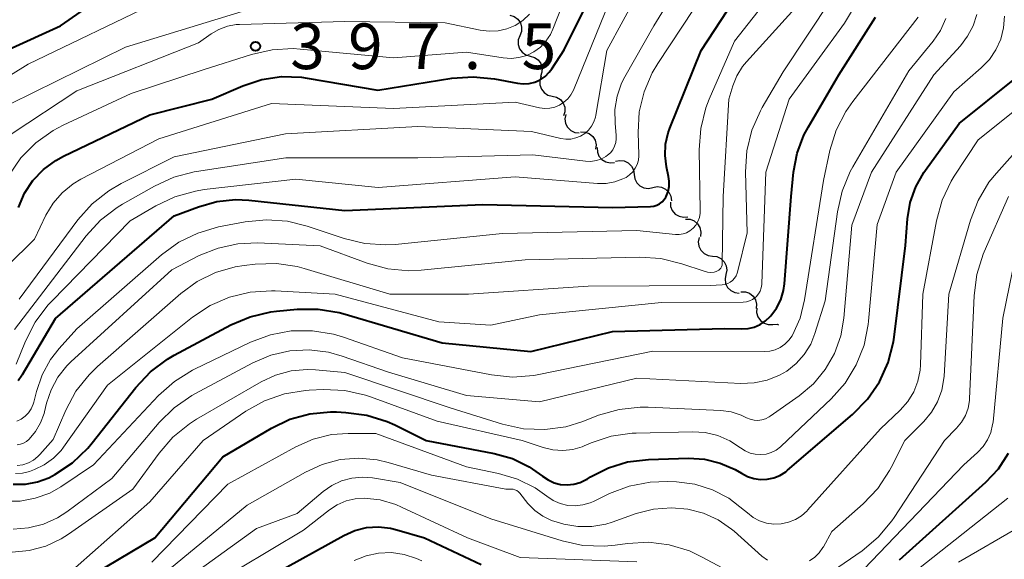
# Model space of a CAD drawing. Units: metres. Extents: x -62000 to -60947, y 25500 to 27000.
# Drawn here: x -61432 to -61351, y 25933 to 25978 of the extents above; entities that cross this region are included whole.
import ezdxf

# ---------------------------------------------------------------- set-up
doc = ezdxf.new("R2010")
doc.units = ezdxf.units.M
for name, color, linetype, lineweight in [('510200_細流', 7, 'Continuous', 30), ('710100_等高線(計曲線)', 7, 'Continuous', 40), ('710200_等高線(主曲線)', 7, 'Continuous', 13), ('731200_図化機測定による標高点', 7, 'Continuous', 40)]:
    doc.layers.add(name, color=color, linetype=linetype, lineweight=lineweight)
doc.styles.add('Style-WORKING', font='MS Gothic.ttf')

msp = doc.modelspace()

# ---------------------------------------------------------------- linework, layer by layer
at = {"layer": '510200_細流', "linetype": 'Continuous', "lineweight": 30, "flags": 128}
for points in [[(-61391.427, 25977.891), (-61391.077, 25977.779), (-61390.783, 25977.56), (-61390.573, 25977.257), (-61390.472, 25976.904), (-61390.489, 25976.538), (-61390.623, 25976.196)], [(-61390.618, 25976.199), (-61390.744, 25975.854), (-61390.751, 25975.487), (-61390.642, 25975.137), (-61390.424, 25974.84), (-61390.125, 25974.629), (-61389.772, 25974.526)], [(-61389.772, 25974.526), (-61389.42, 25974.423), (-61389.12, 25974.211), (-61388.903, 25973.914), (-61388.793, 25973.564), (-61388.8, 25973.197), (-61388.926, 25972.852)], [(-61388.881, 25972.876), (-61388.99, 25972.526), (-61388.979, 25972.159), (-61388.852, 25971.815), (-61388.621, 25971.529), (-61388.311, 25971.332), (-61387.954, 25971.247)], [(-61387.954, 25971.247), (-61387.597, 25971.161), (-61387.287, 25970.965), (-61387.055, 25970.679), (-61386.928, 25970.335), (-61386.918, 25969.968), (-61387.026, 25969.617)], [(-61386.845, 25969.735), (-61386.912, 25969.374), (-61386.859, 25969.011), (-61386.693, 25968.684), (-61386.43, 25968.427), (-61386.099, 25968.268), (-61385.735, 25968.224)], [(-61385.632, 25968.307), (-61385.265, 25968.294), (-61384.922, 25968.164), (-61384.638, 25967.93), (-61384.445, 25967.618), (-61384.361, 25967.261), (-61384.397, 25966.895)], [(-61384.274, 25967.021), (-61384.256, 25966.654), (-61384.12, 25966.313), (-61383.883, 25966.033), (-61383.568, 25965.844), (-61383.209, 25965.765), (-61382.844, 25965.807)], [(-61382.775, 25965.897), (-61382.415, 25965.972), (-61382.051, 25965.927), (-61381.72, 25965.768), (-61381.458, 25965.51), (-61381.292, 25965.184), (-61381.24, 25964.82)], [(-61381.24, 25964.82), (-61381.189, 25964.456), (-61381.023, 25964.129), (-61380.761, 25963.872), (-61380.429, 25963.713), (-61380.065, 25963.667), (-61379.706, 25963.743)], [(-61379.706, 25963.743), (-61379.346, 25963.818), (-61378.982, 25963.772), (-61378.651, 25963.613), (-61378.389, 25963.356), (-61378.223, 25963.029), (-61378.171, 25962.665)], [(-61378.255, 25962.556), (-61378.236, 25962.189), (-61378.099, 25961.849), (-61377.86, 25961.57), (-61377.544, 25961.382), (-61377.185, 25961.305), (-61376.821, 25961.349)], [(-61377.01, 25961.158), (-61376.644, 25961.141), (-61376.302, 25961.006), (-61376.021, 25960.769), (-61375.832, 25960.454), (-61375.753, 25960.096), (-61375.794, 25959.731)], [(-61375.902, 25959.646), (-61375.972, 25959.286), (-61375.921, 25958.922), (-61375.758, 25958.594), (-61375.496, 25958.335), (-61375.167, 25958.173), (-61374.803, 25958.127)], [(-61374.803, 25958.127), (-61374.438, 25958.081), (-61374.109, 25957.919), (-61373.848, 25957.66), (-61373.684, 25957.332), (-61373.634, 25956.968), (-61373.704, 25956.608)], [(-61373.704, 25956.608), (-61373.774, 25956.247), (-61373.723, 25955.884), (-61373.56, 25955.556), (-61373.298, 25955.297), (-61372.969, 25955.135), (-61372.605, 25955.089)], [(-61372.47, 25955.198), (-61372.103, 25955.193), (-61371.757, 25955.07), (-61371.468, 25954.842), (-61371.269, 25954.534), (-61371.178, 25954.178), (-61371.207, 25953.812)], [(-61371.164, 25953.853), (-61371.179, 25953.486), (-61371.075, 25953.135), (-61370.864, 25952.834), (-61370.567, 25952.617), (-61370.218, 25952.506), (-61369.851, 25952.515)], [(-61369.851, 25952.515), (-61369.483, 25952.524), (-61369.384, 25952.492)]]:
    msp.add_lwpolyline(points, dxfattribs=at)
at = {"layer": '710100_等高線(計曲線)', "linetype": 'Continuous', "lineweight": 40, "flags": 128}
for points, elevation in [([(-61436.89, 25973.14), (-61428.34, 25977), (-61423.94, 25980.06), (-61413, 25983.53), (-61401.77, 25984.23), (-61397.7, 25984.16), (-61397.35, 25984.18), (-61397.01, 25984.27), (-61396.7, 25984.41), (-61396.45, 25984.57), (-61396.31, 25984.7)], 390), ([(-61388.2, 25973.2), (-61387.98, 25973.49), (-61386.97, 25975.03), (-61383.95, 25981.16)], 400), ([(-61378.77, 25962.75), (-61378.63, 25962.96), (-61378.6, 25963), (-61378.45, 25963.41), (-61378.36, 25963.83), (-61378.35, 25964.26), (-61378.4, 25964.65), (-61378.57, 25965.43), (-61378.69, 25966.36), (-61378.65, 25967.31), (-61378.45, 25968.23), (-61378.3, 25968.62), (-61375.73, 25975), (-61373.02, 25979.15)], 410), ([(-61432.22, 25939.41), (-61431.21, 25939.41), (-61430.23, 25939.6), (-61429.29, 25939.94), (-61429, 25940.09), (-61428.8, 25940.2), (-61427.35, 25941.17), (-61426.08, 25942.37), (-61425.73, 25942.79), (-61422.14, 25947.35), (-61420.95, 25948.62), (-61419.55, 25949.67), (-61419, 25949.99), (-61414.36, 25952.47), (-61412.75, 25953.15), (-61411.06, 25953.55), (-61410.59, 25953.6), (-61408.91, 25953.76), (-61407.17, 25953.77), (-61405.45, 25953.48), (-61405.16, 25953.4), (-61397, 25951.01), (-61389.72, 25950.28), (-61383, 25951.93), (-61373.81, 25952.19), (-61372.4, 25952.15), (-61371.88, 25952.18), (-61371.37, 25952.3), (-61370.88, 25952.51), (-61370.45, 25952.8), (-61370.06, 25953.16), (-61370, 25953.23), (-61369.54, 25953.85), (-61369.19, 25954.54), (-61368.96, 25955.29), (-61368.88, 25955.85), (-61368.33, 25963), (-61368.14, 25965), (-61367.85, 25966.56), (-61367.29, 25968.05), (-61366.93, 25968.73), (-61364.44, 25973), (-61361.41, 25977.73)], 420), ([(-61431.79, 25962.12), (-61431.29, 25963.27), (-61430.59, 25964.31), (-61429.73, 25965.22), (-61428.71, 25965.97), (-61428.08, 25966.31), (-61421, 25969.7), (-61415.91, 25971), (-61413.36, 25972.1), (-61411.8, 25972.61), (-61410.19, 25972.85), (-61408.55, 25972.8), (-61408.07, 25972.73), (-61402.27, 25971.73), (-61396.19, 25972.72), (-61394.45, 25972.84), (-61392.69, 25972.66), (-61390.81, 25972.3), (-61390.34, 25972.25), (-61389.86, 25972.28), (-61389.39, 25972.4), (-61388.95, 25972.59), (-61388.55, 25972.86), (-61388.2, 25973.2)], 400), ([(-61386.18, 25939.4), (-61385.66, 25939.55), (-61385.16, 25939.78), (-61385.08, 25939.83), (-61384.81, 25940), (-61383.35, 25940.75), (-61381.78, 25941.23), (-61380.05, 25941.44), (-61376.78, 25941.53), (-61375.46, 25941.45), (-61374.16, 25941.14), (-61372.94, 25940.61), (-61372.42, 25940.3), (-61371.93, 25940.04), (-61371.41, 25939.86), (-61370.86, 25939.79), (-61370.31, 25939.81), (-61369.77, 25939.92), (-61369.26, 25940.13), (-61368.79, 25940.42), (-61368.63, 25940.55), (-61363.3, 25945.12), (-61362.08, 25946.37), (-61361.09, 25947.8), (-61360.38, 25949.39), (-61359.94, 25951.08), (-61359.88, 25951.48), (-61358.95, 25959), (-61358.78, 25961.19), (-61358.56, 25962.53), (-61358.11, 25963.81), (-61357.45, 25964.99), (-61357.32, 25965.16), (-61354.54, 25969), (-61349.98, 25972.67)], 430), ([(-61431.81, 25947.92), (-61431.5, 25948.34), (-61431.46, 25948.4), (-61428.75, 25953), (-61419, 25961.41), (-61417, 25962.17), (-61415.51, 25962.6), (-61413.96, 25962.76), (-61412.87, 25962.71), (-61405, 25961.87), (-61393.65, 25962.35), (-61383, 25962.1), (-61379.88, 25962.19), (-61379.62, 25962.22), (-61379.38, 25962.29), (-61379.15, 25962.41), (-61378.94, 25962.56), (-61378.77, 25962.75)], 410), ([(-61426.52, 25931.48), (-61420.59, 25935), (-61415, 25941.66), (-61411.02, 25944), (-61409.49, 25944.73), (-61407.85, 25945.18), (-61406.16, 25945.34), (-61405.66, 25945.34), (-61404.9, 25945.3), (-61403.17, 25945.08), (-61401.51, 25944.56), (-61400.89, 25944.28), (-61398.31, 25943), (-61392.72, 25941.93), (-61391.23, 25941.51), (-61389.85, 25940.84), (-61388.75, 25940.07), (-61388.3, 25939.76), (-61387.8, 25939.53), (-61387.27, 25939.39), (-61386.73, 25939.35), (-61386.18, 25939.4)], 430), ([(-61359.46, 25933.21), (-61352.36, 25939.57), (-61351.33, 25940.68), (-61350.5, 25941.95)], 440), ([(-61411, 25931.92), (-61405.08, 25935.2), (-61404.17, 25935.6), (-61403.21, 25935.84), (-61402.22, 25935.9), (-61401.24, 25935.8), (-61400.72, 25935.67), (-61398.45, 25935), (-61393.8, 25932.82)], 440)]:
    msp.add_lwpolyline(points, dxfattribs=dict(at, elevation=elevation))
at = {"layer": '710200_等高線(主曲線)', "linetype": 'Continuous', "lineweight": 13, "flags": 128}
for points, elevation in [([(-61438.04, 25969.49), (-61431, 25973.87), (-61420.29, 25979), (-61409, 25981.81), (-61397.83, 25982.17), (-61395.22, 25981.58), (-61394.95, 25981.55), (-61394.68, 25981.56), (-61394.41, 25981.62), (-61394.16, 25981.72), (-61393.93, 25981.87), (-61393.73, 25982.05), (-61393.56, 25982.27), (-61393.44, 25982.51), (-61393.35, 25982.77), (-61393.32, 25983.04), (-61393.33, 25983.31), (-61393.38, 25983.56), (-61395.03, 25988.97), (-61395.18, 25992.51), (-61395.11, 25994.14), (-61394.75, 25995.73), (-61394.14, 25997.21), (-61393, 25999.42)], 392), ([(-61432.7, 25957.3), (-61430.48, 25959.52), (-61429.53, 25961.47), (-61428.94, 25962.45), (-61428.19, 25963.32), (-61427.29, 25964.04), (-61426.65, 25964.42), (-61420.25, 25967.75), (-61411, 25970.63), (-61401, 25970.23), (-61391, 25970.74), (-61389, 25970.29), (-61388.58, 25970.24), (-61388.16, 25970.26), (-61387.74, 25970.35), (-61387.35, 25970.51), (-61387, 25970.74), (-61386.68, 25971.02), (-61386.43, 25971.36), (-61386.22, 25971.74), (-61383.26, 25979), (-61382.23, 25981), (-61381.81, 25982.03), (-61381.58, 25983.11)], 402), ([(-61431.72, 25954.58), (-61426.9, 25961.09), (-61425.74, 25962.4), (-61424.37, 25963.48), (-61423.36, 25964.07), (-61419, 25966.27), (-61409.86, 25968.14), (-61399, 25968.76), (-61389.67, 25968.33), (-61387.24, 25967.76), (-61386.83, 25967.71), (-61386.42, 25967.72), (-61386.02, 25967.81), (-61385.64, 25967.96), (-61385.29, 25968.18), (-61384.98, 25968.45), (-61384.73, 25968.77), (-61384.54, 25969.14), (-61384.41, 25969.53), (-61384.38, 25969.67), (-61383.48, 25975), (-61380.79, 25979.95), (-61380.13, 25981.45), (-61379.74, 25983.05)], 404), ([(-61432.44, 25970.6), (-61423, 25975.25), (-61411.1, 25978.9), (-61401, 25979.81), (-61397.95, 25979.82), (-61396.63, 25979.7), (-61395.36, 25979.36), (-61394.59, 25979.04), (-61394.17, 25978.83), (-61393.73, 25978.66), (-61393.26, 25978.57), (-61392.79, 25978.56), (-61392.32, 25978.63), (-61391.88, 25978.78)], 394), ([(-61391, 25964.63), (-61384.25, 25964.07), (-61383.53, 25964.08), (-61382.82, 25964.2), (-61382.15, 25964.45), (-61381.9, 25964.58), (-61381.61, 25964.78), (-61381.35, 25965.03), (-61381.14, 25965.32), (-61380.98, 25965.64), (-61380.88, 25965.99), (-61380.85, 25966.35), (-61380.85, 25966.44), (-61380.9, 25968.26), (-61380.81, 25969.95), (-61380.42, 25971.6), (-61379.76, 25973.15), (-61379.3, 25973.91), (-61375.34, 25979.9)], 408), ([(-61432.57, 25964.74), (-61431.59, 25966.17), (-61430.36, 25967.41), (-61428.94, 25968.43), (-61428.11, 25968.87), (-61422.53, 25971.47), (-61416.61, 25973.39), (-61412.66, 25974.67), (-61410.96, 25975.05), (-61409.22, 25975.14), (-61408.66, 25975.1), (-61401, 25974.38), (-61395, 25974.84), (-61392, 25974.38), (-61391.34, 25974.33), (-61390.69, 25974.4), (-61390.05, 25974.59), (-61389.46, 25974.88), (-61388.93, 25975.27), (-61388.48, 25975.75), (-61388.11, 25976.3), (-61387.9, 25976.74), (-61386.84, 25979.48)], 398), ([(-61432.04, 25940.28), (-61431.45, 25940.31), (-61430.87, 25940.45), (-61430.74, 25940.5), (-61430.48, 25940.6), (-61429.66, 25940.99), (-61428.92, 25941.53), (-61428.29, 25942.18), (-61428.08, 25942.45), (-61424.48, 25947.52), (-61417.5, 25953.1), (-61416.05, 25954.06), (-61414.45, 25954.76), (-61412.76, 25955.17), (-61411.02, 25955.28), (-61410.71, 25955.27), (-61405.77, 25955), (-61397.28, 25952.72), (-61393, 25952.44), (-61389, 25953.29), (-61379, 25954.31), (-61372.28, 25954.35), (-61372.01, 25954.37), (-61371.76, 25954.44), (-61371.52, 25954.55), (-61371.3, 25954.71), (-61371.21, 25954.79), (-61371.03, 25955.01), (-61370.89, 25955.25), (-61370.8, 25955.51), (-61370.75, 25955.78), (-61370.74, 25955.86), (-61370.42, 25965), (-61368.51, 25971), (-61363.97, 25977.23), (-61363.07, 25978.72)], 418), ([(-61383.56, 25966.29), (-61383.41, 25966.39), (-61383.18, 25966.6), (-61382.99, 25966.85), (-61382.84, 25967.13), (-61382.74, 25967.43), (-61382.7, 25967.74), (-61382.71, 25968), (-61382.8, 25969.03), (-61382.81, 25970.15), (-61382.63, 25971.25), (-61382.26, 25972.31), (-61381.99, 25972.82), (-61379.62, 25977), (-61378.38, 25979)], 406), ([(-61375.82, 25961.63), (-61375.81, 25961.85), (-61375.89, 25966.84), (-61375.77, 25968.58), (-61375.35, 25970.27), (-61375.07, 25970.99), (-61373, 25975.76), (-61370.34, 25979.15)], 412), ([(-61374.19, 25957.04), (-61374.11, 25957.14), (-61374.05, 25957.25), (-61374.01, 25957.37), (-61374, 25957.49), (-61374, 25957.52), (-61373.92, 25963), (-61373.45, 25971), (-61373.12, 25972.1), (-61372.8, 25972.92), (-61372.33, 25973.67), (-61372.02, 25974.06), (-61367.76, 25978.73)], 414), ([(-61372.78, 25956.72), (-61372.76, 25956.8), (-61371.96, 25960.04), (-61372.08, 25965.02), (-61371.97, 25966.76), (-61371.56, 25968.45), (-61370.86, 25970.05), (-61370.72, 25970.3), (-61369, 25973.25), (-61365.05, 25979.19)], 416), ([(-61432.37, 25968.11), (-61427, 25971.67), (-61417, 25975.62), (-61415.96, 25976.35), (-61415.32, 25976.72), (-61414.62, 25976.98), (-61413.9, 25977.11), (-61413.64, 25977.12), (-61405, 25977.36), (-61396.74, 25977.26), (-61393.87, 25976.65), (-61393.13, 25976.56), (-61392.4, 25976.6), (-61391.68, 25976.76), (-61390.99, 25977.05), (-61390.37, 25977.45), (-61389.83, 25977.96)], 396), ([(-61432.3, 25933.84), (-61430.9, 25933.96), (-61429.54, 25934.32), (-61428.27, 25934.92), (-61427.68, 25935.3), (-61422.4, 25939), (-61420.24, 25941.96), (-61419.1, 25943.27), (-61417.74, 25944.37), (-61417.17, 25944.73), (-61411.87, 25947.8), (-61410.67, 25948.36), (-61409.4, 25948.7), (-61408.08, 25948.82), (-61407.39, 25948.78), (-61405, 25948.57), (-61396.34, 25945.66), (-61392.03, 25944.33), (-61390.32, 25943.96), (-61388.58, 25943.89), (-61386.85, 25944.12), (-61385.46, 25944.55), (-61384.15, 25945.06), (-61382.47, 25945.54), (-61380.74, 25945.72), (-61380.09, 25945.72), (-61374.13, 25945.44), (-61373.27, 25945.33), (-61372.44, 25945.07), (-61372, 25944.86), (-61371.71, 25944.73), (-61371.39, 25944.66), (-61371.07, 25944.64), (-61370.76, 25944.68), (-61370.45, 25944.77), (-61370.16, 25944.92), (-61370.07, 25944.98), (-61367.69, 25946.66), (-61366.52, 25947.65), (-61365.55, 25948.82), (-61364.79, 25950.14), (-61364.27, 25951.58), (-61364.02, 25953.04), (-61363.35, 25960.65), (-61361.74, 25965), (-61356.62, 25973), (-61354.45, 25975.37), (-61353.86, 25976.15), (-61353.41, 25977.01), (-61353.11, 25977.94)], 426), ([(-61432.89, 25938.01), (-61431.64, 25938.02), (-61430.4, 25938.25), (-61429.22, 25938.68), (-61428.31, 25939.2), (-61425.62, 25941), (-61420.28, 25946.68), (-61418.98, 25947.84), (-61417.49, 25948.76), (-61417.32, 25948.84), (-61412.73, 25951.05), (-61411.1, 25951.66), (-61409.39, 25951.98), (-61407.64, 25952), (-61405.92, 25951.72), (-61405.09, 25951.47), (-61400.24, 25949.76), (-61392.94, 25948.37), (-61391.21, 25948.19), (-61389.47, 25948.32), (-61389.06, 25948.4), (-61379.69, 25950.31), (-61370.56, 25950.28), (-61370.1, 25950.32), (-61369.66, 25950.43), (-61369.24, 25950.63), (-61368.86, 25950.89), (-61368.53, 25951.21), (-61368.27, 25951.59), (-61368.24, 25951.64), (-61367.61, 25953.04), (-61367.24, 25954.54), (-61365.69, 25964.31), (-61365.16, 25966.78), (-61364.65, 25968.44), (-61363.85, 25969.99), (-61363.29, 25970.8), (-61357.92, 25977.73)], 422), ([(-61428.05, 25931.72), (-61421, 25937.96), (-61416.62, 25943), (-61413.11, 25945.39), (-61411.59, 25946.25), (-61409.95, 25946.82), (-61408.23, 25947.1), (-61407.91, 25947.12), (-61406.73, 25947.17), (-61404.99, 25947.1), (-61403.29, 25946.72), (-61402.87, 25946.57), (-61397.42, 25944.58), (-61390.42, 25943), (-61388.71, 25942.42), (-61387.91, 25942.22), (-61387.1, 25942.17), (-61386.28, 25942.25), (-61385.5, 25942.48), (-61385.34, 25942.55), (-61384.77, 25942.79), (-61383.11, 25943.34), (-61381.39, 25943.59), (-61381.07, 25943.6), (-61376.45, 25943.71), (-61375.39, 25943.65), (-61374.36, 25943.4), (-61373.38, 25942.97), (-61372.5, 25942.39), (-61372.13, 25942.14), (-61371.72, 25941.96), (-61371.29, 25941.86), (-61370.84, 25941.83), (-61370.4, 25941.88), (-61369.98, 25942), (-61369.58, 25942.2), (-61369.22, 25942.46), (-61369.15, 25942.53), (-61365.07, 25946.4), (-61363.91, 25947.7), (-61363, 25949.19), (-61362.36, 25950.81), (-61362.01, 25952.52), (-61361.99, 25952.77), (-61361.28, 25960.72), (-61359.71, 25965), (-61355, 25971.6), (-61352.74, 25973.56), (-61352.07, 25974.25), (-61351.53, 25975.05), (-61351.14, 25975.92), (-61350.91, 25976.86), (-61350.84, 25977.81)], 428), ([(-61417.56, 25946.67), (-61417.31, 25946.81), (-61412.55, 25949.35), (-61411.07, 25949.98), (-61409.51, 25950.34), (-61407.91, 25950.42), (-61406.32, 25950.23), (-61405.2, 25949.92), (-61401.41, 25948.59), (-61395, 25946.69), (-61389, 25946.15), (-61381, 25948.1), (-61372.48, 25947.67), (-61371.38, 25947.71), (-61370.31, 25947.94), (-61369.29, 25948.36), (-61368.71, 25948.69), (-61367.93, 25949.31), (-61367.27, 25950.05), (-61366.74, 25950.9), (-61366.39, 25951.77), (-61365.55, 25954.45), (-61364.55, 25961.76), (-61364.16, 25963.45), (-61363.49, 25965.06), (-61363.28, 25965.43), (-61358.68, 25973.32), (-61356.67, 25975.76), (-61356.07, 25976.63), (-61355.63, 25977.6)], 424), ([(-61369.15, 25936.15), (-61368.56, 25936.28), (-61368, 25936.5), (-61367.49, 25936.82), (-61367.04, 25937.23), (-61366.99, 25937.28), (-61361, 25943.96), (-61359.39, 25945.48), (-61358.77, 25946.18), (-61358.28, 25946.98), (-61357.93, 25947.85), (-61357.75, 25948.77), (-61357.71, 25949.21), (-61357.53, 25955), (-61356.42, 25961.02), (-61355.95, 25962.7), (-61355.2, 25964.28), (-61354.95, 25964.68), (-61353, 25967.67), (-61348.91, 25970.91)], 432), ([(-61355.8, 25948.09), (-61355.79, 25948.26), (-61355.4, 25955), (-61353.63, 25961.07), (-61353, 25962.69), (-61352.1, 25964.18), (-61351.49, 25964.93), (-61346.42, 25970.61)], 434), ([(-61432.1, 25952.11), (-61426.23, 25959.77), (-61425.05, 25961.06), (-61423.67, 25962.12), (-61423.24, 25962.38), (-61420.62, 25963.87), (-61419.03, 25964.6), (-61417.35, 25965.04), (-61417.16, 25965.07), (-61409.82, 25966.18), (-61399, 25966.19), (-61389.56, 25966.44), (-61385.22, 25965.91), (-61384.79, 25965.89), (-61384.36, 25965.95), (-61383.94, 25966.08), (-61383.56, 25966.29)], 406), ([(-61431.96, 25949.24), (-61431.2, 25951.14), (-61430.41, 25952.7), (-61429.37, 25954.09), (-61429.05, 25954.43), (-61422.61, 25961), (-61420.51, 25962.24), (-61418.94, 25962.99), (-61417.26, 25963.46), (-61416.53, 25963.57), (-61409, 25964.42), (-61402.24, 25963.76), (-61391, 25964.63)], 408), ([(-61364.95, 25932.26), (-61362.52, 25933.95), (-61361.19, 25935.07), (-61360.07, 25936.41), (-61359.88, 25936.68), (-61355.75, 25943), (-61354.76, 25944), (-61354.35, 25944.49), (-61354.04, 25945.04), (-61353.82, 25945.64), (-61353.71, 25946.27), (-61353.71, 25946.41), (-61353.33, 25954.88), (-61353.1, 25956.61), (-61352.57, 25958.27), (-61352.49, 25958.47), (-61350.49, 25963)], 436), ([(-61431.91, 25944.57), (-61431.55, 25944.75), (-61431.23, 25944.98), (-61430.96, 25945.27), (-61430.74, 25945.6), (-61430.58, 25945.96), (-61430.53, 25946.14), (-61430.31, 25947), (-61429.84, 25948.37), (-61429.14, 25949.64), (-61428.44, 25950.54), (-61427, 25952.14), (-61420.04, 25958.22), (-61418.63, 25959.25), (-61417.07, 25960.01), (-61415.35, 25960.51), (-61413.17, 25960.92), (-61411.43, 25961.1), (-61409.69, 25960.98), (-61408.08, 25960.58), (-61405.05, 25959.55), (-61403.35, 25959.14), (-61401.61, 25959.03), (-61400.85, 25959.08), (-61392.04, 25959.96), (-61381, 25960.21), (-61377.84, 25959.89), (-61377.53, 25959.89), (-61377.22, 25959.94), (-61376.93, 25960.04), (-61376.65, 25960.19), (-61376.4, 25960.4), (-61376.17, 25960.67), (-61376, 25960.97), (-61375.88, 25961.29), (-61375.82, 25961.63)], 412), ([(-61431.9, 25942.63), (-61431.62, 25942.68), (-61431.36, 25942.77), (-61431.12, 25942.91), (-61430.91, 25943.09), (-61430.38, 25943.72), (-61429.97, 25944.44), (-61429.68, 25945.21), (-61429.65, 25945.34), (-61429.48, 25946.05), (-61429.11, 25947.16), (-61428.55, 25948.19), (-61427.82, 25949.11), (-61427.47, 25949.45), (-61419.19, 25957), (-61416.94, 25958.16), (-61415.4, 25958.78), (-61413.78, 25959.13), (-61412.15, 25959.2), (-61407, 25958.96), (-61403.16, 25957.54), (-61401.47, 25957.08), (-61399.74, 25956.92), (-61398.71, 25956.97), (-61390.18, 25957.82), (-61380.77, 25958.02), (-61379.03, 25957.91), (-61377.32, 25957.49), (-61375.49, 25956.87), (-61375.22, 25956.8), (-61374.94, 25956.78), (-61374.66, 25956.81), (-61374.5, 25956.85), (-61374.39, 25956.9), (-61374.28, 25956.96), (-61374.19, 25957.04)], 414), ([(-61363, 25931.77), (-61354.17, 25941), (-61353.04, 25942), (-61352.59, 25942.49), (-61352.22, 25943.04), (-61351.95, 25943.66), (-61351.8, 25944.3), (-61351.77, 25944.5), (-61350.96, 25953.04), (-61349.91, 25958.26)], 438), ([(-61431.89, 25940.93), (-61431.42, 25941), (-61430.97, 25941.15), (-61430.56, 25941.38), (-61430.19, 25941.68), (-61430.04, 25941.83), (-61428.94, 25943.06), (-61427.9, 25945.49), (-61427.07, 25947.03), (-61425.99, 25948.39), (-61425.29, 25949.07), (-61418.46, 25955.04), (-61417.1, 25956.03), (-61415.6, 25956.77), (-61413.99, 25957.23), (-61413.26, 25957.35), (-61412.36, 25957.45), (-61410.61, 25957.51), (-61408.89, 25957.26), (-61408.32, 25957.1), (-61401.28, 25955), (-61394.83, 25955), (-61385, 25955.65), (-61375, 25955.72), (-61374, 25955.77), (-61373.77, 25955.8), (-61373.54, 25955.88), (-61373.34, 25955.99), (-61373.15, 25956.13), (-61372.99, 25956.31), (-61372.87, 25956.51), (-61372.78, 25956.72)], 416), ([(-61366.84, 25933.11), (-61366.41, 25933.41), (-61366.03, 25933.78), (-61365.73, 25934.21), (-61365.7, 25934.27), (-61365, 25935.53), (-61362.43, 25937.8), (-61361.23, 25939.06), (-61360.27, 25940.52), (-61360.13, 25940.77), (-61359, 25943), (-61357.46, 25944.54), (-61356.82, 25945.31), (-61356.32, 25946.17), (-61355.98, 25947.11), (-61355.8, 25948.09)], 434), ([(-61432.22, 25935.73), (-61430.96, 25935.82), (-61429.74, 25936.13), (-61428.59, 25936.65), (-61427.82, 25937.15), (-61424.13, 25939.87), (-61420.24, 25944.46), (-61419, 25945.68), (-61417.56, 25946.67)], 424), ([(-61420.83, 25933), (-61414.58, 25939.42), (-61409, 25942.48), (-61407.59, 25943.1), (-61406.09, 25943.47), (-61404.72, 25943.57), (-61402.44, 25943.56), (-61395, 25940.83), (-61392.38, 25940.29), (-61390.82, 25939.83), (-61389.36, 25939.1), (-61388.39, 25938.42), (-61387.87, 25938.07), (-61387.3, 25937.82), (-61386.69, 25937.67), (-61386.07, 25937.63), (-61385.45, 25937.7), (-61384.85, 25937.87), (-61384.58, 25937.99), (-61383.26, 25938.63), (-61381.63, 25939.25), (-61379.92, 25939.58), (-61378.49, 25939.63), (-61377.77, 25939.6), (-61376.26, 25939.4), (-61374.8, 25938.95), (-61373.45, 25938.25), (-61372.17, 25937.26), (-61371.94, 25937.06), (-61371.47, 25936.68), (-61370.93, 25936.4), (-61370.36, 25936.21), (-61369.76, 25936.13), (-61369.15, 25936.15)], 432), ([(-61423.58, 25929), (-61413, 25937.68), (-61408.23, 25940.39), (-61406.84, 25941.03), (-61405.36, 25941.42), (-61403.84, 25941.54), (-61402.32, 25941.4), (-61401.43, 25941.19), (-61397.86, 25940.14), (-61391.78, 25939), (-61391.34, 25939), (-61391.17, 25938.99), (-61391.02, 25938.94), (-61390.87, 25938.88), (-61390.74, 25938.78), (-61390.61, 25938.66), (-61389.95, 25937.83), (-61389.39, 25937.25), (-61388.73, 25936.78), (-61388.01, 25936.43), (-61387.55, 25936.28), (-61387, 25936.13), (-61385.86, 25935.93), (-61384.7, 25935.93), (-61383.55, 25936.13), (-61383.05, 25936.29), (-61381.07, 25936.99), (-61379.64, 25937.36), (-61378.17, 25937.48), (-61376.83, 25937.36), (-61375.54, 25937.03), (-61374.33, 25936.48), (-61373.23, 25935.72), (-61373.02, 25935.54), (-61370.74, 25933.51), (-61370.28, 25933.17)], 434), ([(-61421, 25929.46), (-61412.24, 25935.76), (-61408.9, 25937), (-61406.76, 25938.8), (-61406.05, 25939.31), (-61405.25, 25939.68), (-61404.41, 25939.91), (-61403.54, 25939.99), (-61402.72, 25939.92), (-61400.45, 25939.55), (-61393, 25936.56), (-61387.14, 25934.75), (-61385.44, 25934.38), (-61383.7, 25934.31), (-61382.78, 25934.4), (-61381.78, 25934.54), (-61380.06, 25934.64), (-61378.35, 25934.43), (-61376.7, 25933.93), (-61375.7, 25933.46), (-61373.07, 25932.04)], 436), ([(-61419, 25929.28), (-61408.37, 25935.63), (-61406.26, 25937.29), (-61405.61, 25937.72), (-61404.89, 25938.03), (-61404.13, 25938.21), (-61403.39, 25938.25), (-61402.08, 25938.11), (-61400.81, 25937.74), (-61400.33, 25937.53), (-61394.92, 25935), (-61390.6, 25933.4), (-61381, 25933.04)], 438), ([(-61357.9, 25932.46), (-61350.54, 25938.25)], 442), ([(-61354.61, 25933), (-61349.59, 25935.92)], 444), ([(-61404.22, 25933.15), (-61403.24, 25933.54), (-61402.21, 25933.76), (-61401.16, 25933.8), (-61400.11, 25933.65), (-61399.11, 25933.32), (-61398.67, 25933.12)], 442)]:
    msp.add_lwpolyline(points, dxfattribs=dict(at, elevation=elevation))
at = {"layer": '731200_図化機測定による標高点', "linetype": 'Continuous', "lineweight": 40}
msp.add_circle((-61412.32, 25975.33, 397.54), 0.375, dxfattribs=at)

# ---------------------------------------------------------------- texts
at = {"layer": '731200_図化機測定による標高点', "linetype": 'Continuous', "lineweight": 40, "style": 'Style-WORKING'}
for s, p in [('3', (-61409.47, 25973.46, -9.999)), ('9', (-61404.72, 25973.46, -9.999)), ('7', (-61399.97, 25973.46, -9.999)), ('5', (-61390.47, 25973.46, -9.999)), ('.', (-61395.22, 25973.46, -9.999))]:
    msp.add_text(s, height=3.75, dxfattribs=at).set_placement(p)

doc.saveas('drawing.dxf')
